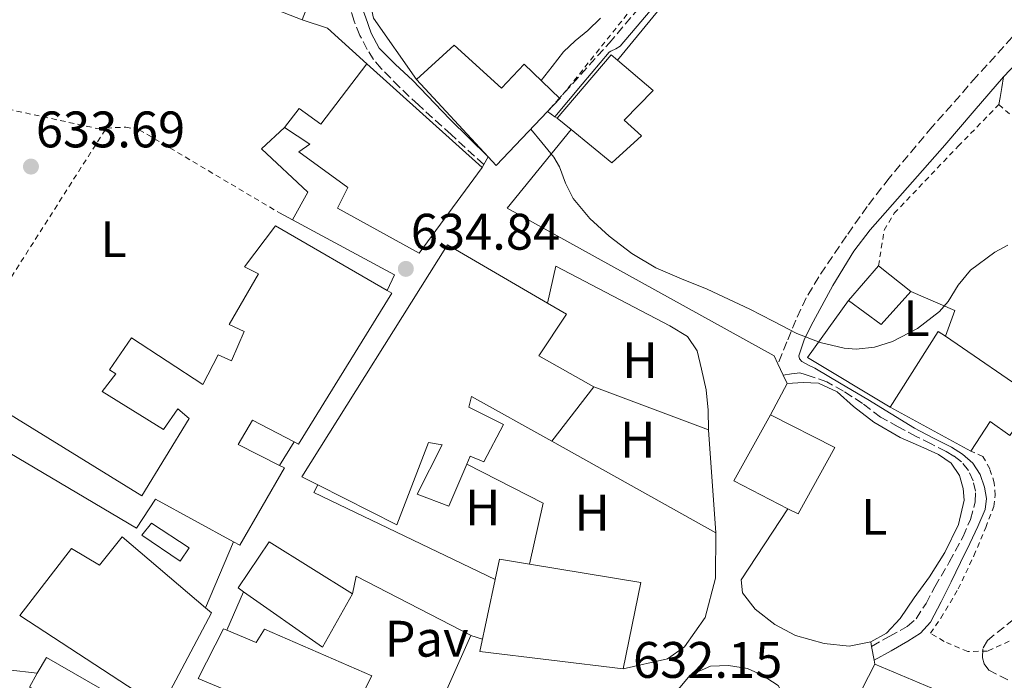
# Model space of a CAD drawing. Units: metres. Extents: x 610376 to 613810, y 4759395 to 4761764.
# Drawn here: x 612442 to 612635, y 4761544 to 4761673 of the extents above; entities that cross this region are included whole.
import ezdxf
from ezdxf.enums import TextEntityAlignment as Align

# ---------------------------------------------------------------- set-up
doc = ezdxf.new("R2010")
doc.units = ezdxf.units.M
doc.header["$MEASUREMENT"] = 0
doc.linetypes.add('DGN Style 2', pattern=[1.7399219301090239, 1.043953158065414, -0.6959687720436097])
doc.linetypes.add('DGN Style 3', pattern=[2.435890702152634, 1.739921930109024, -0.6959687720436097])
for name, color, linetype, lineweight in [('Camino', 7, 'DGN Style 3', 0), ('Cota de punto acotado terreno', 7, 'Continuous', 0), ('Curva de nivel intermedia', 30, 'Continuous', 0), ('Edificio', 1, 'Continuous', 13), ('Etiqueta de uso rústico', 92, 'Continuous', 0), ('Línea  de muro-pared o tapia', 1, 'Continuous', 13), ('Línea blanca (vial)', 7, 'Continuous', 13), ('Línea de cambio de uso (parcela vista)', 92, 'Continuous', 0), ('Línea de pavimento', 1, 'Continuous', 0), ('Margen derecho', 7, 'Continuous', 0), ('Pavimento', 7, 'Continuous', 0), ('Punto acotado terreno (símbolo)', 7, 'Continuous', 0), ('Tela metálica o alambrada', 7, 'DGN Style 2', 0), ('Zona arbolada', 92, 'DGN Style 3', 0)]:
    doc.layers.add(name, color=color, linetype=linetype, lineweight=lineweight)
doc.styles.add('Style-Arial', font='arial.ttf')

# ---------------------------------------------------------------- blocks, each defined once
blk = doc.blocks.new('5PATER')
at = {"layer": 'Punto acotado terreno (símbolo)', "linetype": 'Continuous', "lineweight": 0}
h = blk.add_hatch(color=51, dxfattribs=at)
edge = h.paths.add_edge_path()
edge.add_ellipse((0, 0), major_axis=(-0.1095731443231308, -0.1110710700762829), ratio=0.9994222409660317, start_angle=0, end_angle=360)

msp = doc.modelspace()

# ---------------------------------------------------------------- linework, layer by layer
at = {"layer": 'Camino', "color": 7, "linetype": 'DGN Style 3', "lineweight": 0}
for points in [[(612545.4899999986, 4761655.03, 634.9900000000054), (612557.5300000019, 4761668.350000001, 635.0599999999978), (612569.1200000012, 4761682.010000002, 635.0500000000029), (612576.6200000002, 4761691.300000001, 635.1199999999953), (612584.0499999999, 4761700.660000003, 635.5000000000001), (612612.3699999996, 4761735.220000003, 637.0700000000071), (612620.0399999986, 4761745.460000002, 637.5200000000041)], [(612533.0399999986, 4761644.699999999, 634.9199999999984), (612526.6599999995, 4761650.510000001, 634.779999999999), (612520.2899999992, 4761656.310000001, 634.6399999999995), (612516.6099999979, 4761659.790000002, 634.5700000000071), (612513.0399999983, 4761663.400000001, 634.4900000000052), (612511.5499999997, 4761665.189999999, 634.4600000000064), (612510.289999999, 4761667.160000001, 634.4299999999931), (612508.8799999986, 4761669.87, 634.3899999999994), (612507.7399999986, 4761672.690000001, 634.3800000000048), (612506.5100000015, 4761676.5, 634.4400000000023), (612505.4400000009, 4761680.34, 634.5000000000001), (612504.8500000008, 4761684.040000001, 634.550000000003), (612503.979999999, 4761687.619999999, 634.6100000000006), (612501.109999999, 4761693.980000001, 634.6999999999971), (612498.2500000002, 4761700.34, 634.7899999999936), (612488.7699999987, 4761720.900000001, 635.2299999999959), (612485.9200000011, 4761725.01, 635.3500000000058), (612483.449999999, 4761727.700000001, 635.4199999999983), (612476.0500000005, 4761734.42, 635.6100000000006), (612472.6199999994, 4761738.500000001, 635.75), (612470.0699999991, 4761743.000000001, 635.9100000000036)], [(612639.5199999983, 4761673.130000001, 635.820000000007), (612629.2800000011, 4761661.840000002, 635.5899999999965), (612620.6499999987, 4761652.040000002, 635.3899999999995), (612612.2199999976, 4761642.050000001, 635.2599999999948), (612607.9400000018, 4761636.51, 635.2299999999959), (612603.8999999984, 4761630.77, 635.1799999999931), (612598.469999999, 4761622.790000003, 635.0800000000019), (612596.0300000005, 4761618.650000001, 635.0399999999937), (612593.980000001, 4761614.33, 635.0099999999949), (612592.2399999974, 4761610.040000001, 634.9100000000036), (612590.4999999985, 4761605.760000001, 634.75)], [(612608.8, 4761550.630000002, 631.5), (612612.2399999979, 4761552.560000001, 631.5200000000042), (612615.7399999981, 4761554.53, 631.5500000000029), (612617.4999999994, 4761556.000000001, 631.5899999999967), (612619.4200000018, 4761559.01, 631.7100000000064), (612621.1200000005, 4761562.230000001, 631.8500000000058), (612623.9600000014, 4761567.070000002, 632.0899999999965), (612626.649999998, 4761572.040000001, 632.3099999999978), (612628.0799999986, 4761575.4, 632.4299999999932), (612629.0399999997, 4761578.850000001, 632.5800000000017), (612629.1099999989, 4761580.890000002, 632.6900000000023), (612628.6000000016, 4761582.930000001, 632.8200000000071), (612627.6999999986, 4761584.949999999, 632.9700000000012), (612626.3199999996, 4761586.660000001, 633.1300000000049), (612624.8799999978, 4761587.77, 633.25), (612623.3400000001, 4761588.680000001, 633.3699999999953), (612620.4200000009, 4761590.140000002, 633.5700000000071), (612617.4999999994, 4761591.609999999, 633.7500000000001), (612613.9999999992, 4761593.460000004, 633.9199999999984), (612610.5399999992, 4761595.380000001, 634.0899999999965), (612607.0199999987, 4761598.040000003, 634.279999999999), (612603.3199999996, 4761600.440000001, 634.5200000000042), (612600.0499999993, 4761602.250000001, 634.7100000000065), (612597.2199999974, 4761603.230000001, 634.7400000000051), (612595.8500000017, 4761603.720000003, 634.75), (612594.8099999978, 4761604.010000001, 634.75), (612593.1600000005, 4761603.800000001, 634.7200000000012), (612591.4999999999, 4761603.59, 634.6900000000024)]]:
    msp.add_polyline3d(points, dxfattribs=at)
at = {"layer": 'Curva de nivel intermedia', "color": 30, "linetype": 'Continuous', "lineweight": 0, "elevation": 635, "flags": 128}
for points in [[(612555.870000001, 4761673.24), (612553.380000001, 4761670.810000001), (612550.8999999999, 4761668.810000001), (612548.6, 4761666.649999999), (612546.4100000019, 4761663.819999999), (612544.2700000005, 4761661.05)], [(612542.2300000021, 4761651.59), (612544.370000001, 4761648.970000001), (612546.7200000002, 4761646.09), (612547.8600000001, 4761644.21), (612549.0500000014, 4761641.069999999), (612550.52, 4761638.07), (612553.79, 4761634.160000001), (612557.5700000019, 4761630.71), (612561.9599999996, 4761627.289999997), (612566.6900000017, 4761624.489999999), (612571.6900000017, 4761622.399999999), (612576.6800000005, 4761620.329999999), (612580.8700000015, 4761618.409999999), (612585.0400000003, 4761616.46), (612589.6, 4761614.09), (612594.1799999998, 4761611.67), (612598.7500000007, 4761609.909999999), (612603.4600000002, 4761608.839999998), (612605.7800000004, 4761608.65), (612609.3400000011, 4761609.050000001), (612612.8500000002, 4761610.140000001), (612617.7600000009, 4761612.67), (612622.0700000004, 4761616.020000001), (612623.72, 4761617.940000001), (612625.7300000016, 4761621.140000001), (612628.120000001, 4761624.06), (612632.8500000007, 4761627.569999999), (612635.4200000011, 4761628.929999998)]]:
    msp.add_lwpolyline(points, dxfattribs=at)
at = {"layer": 'Edificio', "color": 51, "linetype": 'Continuous', "lineweight": 13, "extrusion": (0.002092541432416789, -0.0008190401071586608, 0.999997475218641), "elevation": -1983.976161412528, "flags": 128}
msp.add_lwpolyline([(612494.9116128738, 4761672.922172878), (612474.1915536107, 4761681.0321756)], dxfattribs=at)
at = {"layer": 'Edificio', "color": 51, "linetype": 'Continuous', "lineweight": 13, "extrusion": (-0.0117407727381254, 0.003541753295086923, 0.9999248022922066), "elevation": 10307.77582284856, "flags": 128}
msp.add_lwpolyline([(612515.3452094556, 4761644.847571461), (612512.6049286791, 4761647.057585321), (612523.1651400866, 4761659.477663221), (612524.4252880574, 4761658.407651498)], dxfattribs=at)
at = {"layer": 'Edificio', "color": 51, "linetype": 'Continuous', "lineweight": 13, "extrusion": (-0.01336426876140799, 0.006815414752186785, 0.9998874668892638), "elevation": 24901.34396968191, "flags": 128}
msp.add_lwpolyline([(612447.9455801348, 4761592.785995554), (612450.7654619267, 4761596.486098332), (612455.006152419, 4761593.42601042), (612463.9958841046, 4761605.186283554)], dxfattribs=at)
at = {"layer": 'Edificio', "color": 51, "linetype": 'Continuous', "lineweight": 13, "extrusion": (-0.01056972960419079, 0.01142530227280291, 0.9998788643051065), "elevation": 48563.77276321781, "flags": 128}
msp.add_lwpolyline([(612506.3800546372, 4761402.135201003), (612492.4174520265, 4761417.226186005)], dxfattribs=at)
at = {"layer": 'Edificio', "color": 51, "linetype": 'Continuous', "lineweight": 13, "extrusion": (-0.001973530026202466, -0.002080429571039182, 0.9999958884875655), "elevation": -10480.17745919865, "flags": 128}
msp.add_lwpolyline([(612547.9503058332, 4761646.061387821), (612545.5502907723, 4761643.531382345)], dxfattribs=at)
at = {"layer": 'Edificio', "color": 51, "linetype": 'Continuous', "lineweight": 13, "extrusion": (-0.01388941679992983, 0.01033194149135662, 0.9998501563164238), "elevation": 41324.13640321607, "flags": 128}
msp.add_lwpolyline([(612495.2160711889, 4761482.219991626), (612485.2166192131, 4761471.679429014), (612483.6162179628, 4761473.399520827)], dxfattribs=at)
at = {"layer": 'Edificio', "color": 51, "linetype": 'Continuous', "lineweight": 13, "extrusion": (-0.002932135374947467, -0.003389026332455789, 0.9999899584909147), "elevation": -17298.44447896522, "flags": 128}
msp.add_lwpolyline([(612603.5286197824, 4761586.889796547), (612609.3687119634, 4761593.639835309)], dxfattribs=at)
at = {"layer": 'Edificio', "color": 51, "linetype": 'Continuous', "lineweight": 13, "extrusion": (0.005829872873175277, -0.004621465679247656, 0.9999723269357299), "elevation": -17799.17448309865, "flags": 128}
msp.add_lwpolyline([(612596.0266373203, 4761593.510923736), (612602.3468797134, 4761588.500870233)], dxfattribs=at)
at = {"layer": 'Edificio', "color": 51, "linetype": 'Continuous', "lineweight": 13, "extrusion": (0.002144536726686866, -0.003492950914402809, 0.9999916000927895), "elevation": -14683.3014550233, "flags": 128}
msp.add_lwpolyline([(612613.6894046079, 4761597.669464202), (612607.8794394141, 4761591.239424977), (612601.5293896792, 4761595.929453587)], dxfattribs=at)
at = {"layer": 'Edificio', "color": 51, "linetype": 'Continuous', "lineweight": 13, "extrusion": (0.04053536718183479, -0.06619833642403797, 0.9969827803237745), "elevation": -289745.0746001443, "flags": 128}
msp.add_lwpolyline([(3008991.039089244, 3729627.884936576), (3009006.756757393, 3729635.614600732), (3009007.454605286, 3729634.068667901)], dxfattribs=at)
at = {"layer": 'Edificio', "color": 51, "linetype": 'Continuous', "lineweight": 13, "extrusion": (-0.01785157096385712, -0.02297683951122502, 0.9995766034978), "elevation": -119707.698082419, "flags": 128}
msp.add_lwpolyline([(-2437653.45637136, 4134197.122965757), (-2437653.45637136, 4134183.719350572)], dxfattribs=at)
at = {"layer": 'Edificio', "color": 51, "linetype": 'Continuous', "lineweight": 13, "extrusion": (0.05037262221464172, -0.02752549776021572, 0.9983511135388559), "elevation": -99573.2970699041, "flags": 128}
msp.add_lwpolyline([(4472215.13199144, 1742818.94317138), (4472215.13199144, 1742836.886621438)], dxfattribs=at)
at = {"layer": 'Edificio', "color": 51, "linetype": 'Continuous', "lineweight": 13, "extrusion": (0.01453581468320591, -0.0491754001783871, 0.9986843796259112), "elevation": -224615.3422253008, "flags": 128}
msp.add_lwpolyline([(1937213.609638685, 4386871.500963449), (1937205.0575363, 4386879.691491197), (1937215.574898565, 4386890.027157165)], dxfattribs=at)
at = {"layer": 'Edificio', "color": 51, "linetype": 'Continuous', "lineweight": 13, "extrusion": (-0.01355454020546112, -0.02471710267594384, 0.9996025906704751), "elevation": -125361.3635825614, "flags": 128}
msp.add_lwpolyline([(-1752484.174887349, 4467765.942375185), (-1752483.124692358, 4467765.982240159), (-1752483.519540768, 4467748.56015666), (-1752484.933754331, 4467748.56015666)], dxfattribs=at)
at = {"layer": 'Edificio', "color": 51, "linetype": 'Continuous', "lineweight": 13, "extrusion": (-0.01666925562227705, -0.02254102685851922, 0.9996069417651934), "elevation": -116907.5450721082, "flags": 128}
msp.add_lwpolyline([(-2338737.010344875, 4190960.449932352), (-2338736.628720609, 4190976.994129169), (-2338730.327991141, 4190977.673913898), (-2338730.090549167, 4190984.705315824), (-2338708.725688342, 4190983.27852856)], dxfattribs=at)
at = {"layer": 'Edificio', "color": 1, "linetype": 'Continuous', "lineweight": 13, "extrusion": (-0.01674389889028501, -0.02286850446735154, 0.9995982559775596), "elevation": -118512.571159684, "flags": 128}
msp.add_lwpolyline([(-2318778.538853627, 4202011.359819709), (-2318757.181012125, 4202009.831554238), (-2318755.660216926, 4202009.718101097), (-2318752.645338639, 4201988.901686687), (-2318785.573798077, 4201987.13758377), (-2318785.113583253, 4202003.679779024), (-2318778.8096957, 4202004.329624548), (-2318778.538853627, 4202011.359819709)], close=True, dxfattribs=at)
at = {"layer": 'Edificio', "color": 51, "linetype": 'Continuous', "lineweight": 13, "extrusion": (-0.01678183539448761, -0.02211307478624739, 0.9996146167020019), "elevation": -114938.7658773021, "flags": 128}
msp.add_lwpolyline([(-2390625.547991377, 4161646.823017322), (-2390626.839720714, 4161646.77170174), (-2390627.443069268, 4161657.57861483), (-2390608.346984569, 4161659.379767012)], dxfattribs=at)
at = {"layer": 'Edificio', "color": 51, "linetype": 'Continuous', "lineweight": 13, "extrusion": (0.00468293602521377, -0.02367786031930156, 0.9997086720844647), "elevation": -109242.3005214646, "flags": 128}
msp.add_lwpolyline([(1524728.649274217, 4550929.272035043), (1524730.263186962, 4550933.000826489), (1524735.786336179, 4550930.929275686)], dxfattribs=at)
at = {"layer": 'Edificio', "color": 51, "linetype": 'Continuous', "lineweight": 13, "extrusion": (0.001834591342774144, -0.03600243643029664, 0.9993500181846637), "elevation": -169671.5493552365, "flags": 128}
msp.add_lwpolyline([(854070.9961486363, 4721175.671405645), (854092.5442339677, 4721170.955621666), (854088.2521894317, 4721154.311678211)], dxfattribs=at)
at = {"layer": 'Edificio', "color": 51, "linetype": 'Continuous', "lineweight": 13, "extrusion": (0.0111709593618219, -0.02584260748107292, 0.9996036060886914), "elevation": -115575.8051755212, "flags": 128}
msp.add_lwpolyline([(2451585.42838426, 4126005.857055753), (2451561.041696396, 4126020.06478094), (2451569.396551778, 4126031.78615422)], dxfattribs=at)
at = {"layer": 'Edificio', "color": 51, "linetype": 'Continuous', "lineweight": 13, "extrusion": (-0.01686589933264577, -0.0230443461737851, 0.9995921666105253), "elevation": -119424.5749516925, "flags": 128}
msp.add_lwpolyline([(-2317934.169189824, 4202445.352398345), (-2317932.770242749, 4202433.446372682), (-2317951.585621456, 4202433.096195458)], dxfattribs=at)
at = {"layer": 'Edificio', "color": 51, "linetype": 'Continuous', "lineweight": 13, "extrusion": (-0.01674389889028501, -0.02286850446735154, 0.9995982559775596), "elevation": -118512.567911259, "flags": 128}
msp.add_lwpolyline([(-2318757.181012125, 4202009.831554238), (-2318755.660216926, 4202009.718101097), (-2318752.645338639, 4201988.901686687), (-2318785.573798077, 4201987.13758377)], dxfattribs=at)
at = {"layer": 'Edificio', "color": 51, "linetype": 'Continuous', "lineweight": 13, "extrusion": (-0.01070043326440877, -0.02076757557889903, 0.9997270670200585), "elevation": -104809.8693517948, "flags": 128}
msp.add_lwpolyline([(-1636328.63492427, 4512091.423615043), (-1636328.634924271, 4512102.124671065)], dxfattribs=at)
at = {"layer": 'Edificio', "color": 1, "linetype": 'Continuous', "lineweight": 13}
for points in [[(612501.04, 4761681.930000001, 634.5), (612497.5800000001, 4761672.949999999, 634.3500000000058), (612476.8600000005, 4761681.060000001, 634.3999999999943), (612481.1200000001, 4761690.850000001, 634.570000000007)], [(612527.2800000003, 4761667.970000001, 634.6600000000036), (612536.5099999999, 4761659.59, 634.8600000000006), (612540.9600000001, 4761664.26, 634.8999999999943), (612547.8899999997, 4761657.560000001, 635), (612545.4900000002, 4761655.029999999, 634.9900000000052), (612535.4900000002, 4761644.49, 634.9600000000064), (612533.8899999997, 4761646.210000001, 634.9199999999983), (612519.9299999997, 4761661.300000001, 634.6000000000058)], [(612563.8499999996, 4761650.279999999, 635.2700000000041), (612558.0899999999, 4761645.01, 635.1499999999943), (612550.1100000005, 4761651.49, 635.0399999999936), (612547.3700000001, 4761653.699999999, 635), (612557.9299999997, 4761666.119999999, 635.0800000000017), (612559.1900000004, 4761665.050000001, 635.1000000000058), (612566.1399999997, 4761659.16, 635.2299999999959), (612560.4600000001, 4761653.350000001, 635.1900000000023)], [(612510.2199999997, 4761664.310000001, 634.4499999999971), (612532.7199999997, 4761644.119999999, 634.9199999999983), (612520.4100000003, 4761627.350000001, 634.8600000000006), (612504.4800000006, 4761636.17, 634.570000000007), (612506.5300000003, 4761640.17, 634.570000000007), (612496.9100000003, 4761647.130000001, 634.3899999999994), (612499.1200000001, 4761648.680000001, 634.4100000000036), (612494.1699999999, 4761651.91, 634.320000000007), (612496.9900000002, 4761655.609999999, 634.3300000000017), (612501.2300000006, 4761652.550000001, 634.4100000000036)], [(612554.5700000003, 4761601.27, 634.179999999993), (612546.3499999996, 4761590.689999999, 633.7899999999936), (612530.6699999999, 4761599.41, 634.0399999999936), (612530.1600000003, 4761597.300000001, 633.9900000000052), (612536.9100000003, 4761593.930000001, 633.8699999999953), (612533.04, 4761586.66, 633.679999999993), (612530.4299999997, 4761587.77, 633.7400000000052), (612529.7699999996, 4761586.220000001, 633.7100000000064), (612526.2400000002, 4761578.01, 633.5399999999936), (612520.0800000001, 4761580.34, 633.6699999999983), (612524.9400000004, 4761589.960000001, 633.8600000000006), (612522.25, 4761590.390000001, 633.9100000000036), (612516.0800000001, 4761574.33, 633.5599999999977), (612500.6399999997, 4761582.180000001, 633.5800000000017), (612497.5599999996, 4761583.75, 633.5800000000017), (612526, 4761629.029999999, 634.8800000000047), (612545.5199999996, 4761617.609999999, 634.679999999993), (612549.2100000001, 4761615.449999999, 634.6399999999994), (612543.8200000003, 4761607.369999999, 634.3500000000058)], [(612616.4600000001, 4761619.91, 635.029999999999), (612610.6500000004, 4761613.480000001, 635.0200000000041), (612604.2999999998, 4761618.17, 635.0500000000029), (612610.1399999997, 4761624.92, 635.0899999999965)], [(612640.8899999997, 4761599.08, 633.1900000000023), (612635.7699999996, 4761591.810000001, 633.0099999999948), (612631.9600000001, 4761594.5, 633.320000000007), (612628.1600000003, 4761588.730000001, 633.1600000000036), (612612.4400000004, 4761597.32, 634.1900000000023), (612621.8200000003, 4761612.100000001, 634.7899999999936), (612623.2199999997, 4761611.15, 634.6699999999983)], [(612601.6399999997, 4761589.449999999, 633.929999999993), (612594.4400000004, 4761576.470000001, 633.3600000000006), (612592.4400000004, 4761577.5, 633.4400000000023), (612581.9199999999, 4761582.92, 633.8600000000006), (612589.0800000001, 4761595.800000001, 634.3899999999994)], [(612475.5199999996, 4761569.880000001, 632.8899999999994), (612473.7599999999, 4761567.27, 632.8099999999977), (612466.2999999998, 4761572.359999999, 632.7899999999936), (612468.1900000004, 4761574.689999999, 632.8800000000047)], [(612507.4500000002, 4761560.9, 633.2299999999959), (612501.5499999998, 4761550.470000001, 632.8899999999994), (612486.1600000003, 4761561.300000001, 632.8800000000047), (612485.0999999996, 4761562.039999999, 632.8800000000047), (612491.1500000004, 4761571.01, 633.179999999993)], [(612563.7400000002, 4761563.08, 632.929999999993), (612560.2999999998, 4761546.25, 632.3300000000017), (612532.2800000003, 4761549.609999999, 632.7299999999959), (612535.2999999998, 4761563.680000001, 633.0599999999977), (612536.1600000003, 4761567.65, 633.1499999999943), (612541.9800000006, 4761566.689999999, 633.1000000000058)], [(612482.8499999996, 4761553.76, 632.6499999999943), (612488.6399999997, 4761551.350000001, 632.6900000000023), (612490.2400000002, 4761553.970000001, 632.779999999999), (612511.1799999997, 4761544.890000001, 632.8600000000006), (612509.7000000002, 4761541.949999999, 632.779999999999), (612500.6399999997, 4761524.01, 632.279999999999), (612484.7000000002, 4761530.890000001, 632.1600000000036), (612489.5800000001, 4761539.24, 632.4400000000023), (612477.3099999996, 4761544.34, 632.3399999999965), (612482.2199999997, 4761554.02, 632.6499999999943)], [(612468.5199999996, 4761536.49, 632.0200000000041), (612457.8700000001, 4761514.210000001, 631.3699999999953), (612446.2699999996, 4761498.02, 630.8899999999994), (612447.4000000004, 4761497.210000001, 630.8899999999994), (612438.1200000001, 4761485.99, 630.5399999999936), (612428.5199999996, 4761496.949999999, 630.570000000007), (612437.5999999996, 4761505.449999999, 630.9100000000036), (612434.9600000001, 4761507.029999999, 630.8999999999943), (612427.1600000003, 4761499.050000001, 630.5899999999965), (612418.6799999997, 4761505.83, 630.529999999999), (612408.5199999996, 4761512.710000001, 630.4400000000023), (612410.8399999999, 4761516.52, 630.5899999999965), (612412.3200000003, 4761518.949999999, 630.6900000000023), (612407.1200000001, 4761523.480000001, 630.6699999999983), (612410.0300000003, 4761525.9, 630.8099999999977), (612418.4600000001, 4761519.77, 630.8699999999953), (612427.2599999999, 4761531.460000001, 631.2599999999948), (612432.6399999997, 4761527.850000001, 631.2700000000041), (612436.7599999999, 4761535.91, 631.4799999999959), (612443.0800000001, 4761533.050000001, 631.5200000000041), (612448.0099999999, 4761541.16, 631.779999999999), (612444.3200000003, 4761542.689999999, 631.75), (612445.8600000005, 4761545.380000001, 631.8399999999965), (612447.6399999997, 4761548.470000001, 631.9400000000023)], [(612627.9500000002, 4761539.33, 630.3600000000006), (612619.1200000001, 4761520.449999999, 630.070000000007), (612618.3899999997, 4761520.779999999, 630.1000000000058), (612600.1200000001, 4761529.050000001, 630.7899999999936), (612601.5, 4761531.730000001, 630.8699999999953), (612604.5499999998, 4761537.65, 631.029999999999), (612609.4500000002, 4761547.16, 631.279999999999)]]:
    msp.add_polyline3d(points, close=True, dxfattribs=at)
at = {"layer": 'Edificio', "color": 51, "linetype": 'Continuous', "lineweight": 13}
for points in [[(612476.8600000005, 4761681.060000001, 634.3999999999943), (612481.1200000001, 4761690.850000001, 634.570000000007), (612501.04, 4761681.930000001, 634.5), (612497.5800000001, 4761672.949999999, 634.3500000000058)], [(612519.9299999997, 4761661.300000001, 634.6000000000058), (612527.2800000003, 4761667.970000001, 634.6600000000036), (612536.5099999999, 4761659.59, 634.8600000000006), (612540.9600000001, 4761664.26, 634.8999999999943), (612547.8899999997, 4761657.560000001, 635)], [(612510.2199999997, 4761664.310000001, 634.4499999999971), (612532.7199999997, 4761644.119999999, 634.9199999999983), (612520.4100000003, 4761627.350000001, 634.8600000000006), (612504.4800000006, 4761636.17, 634.570000000007), (612506.5300000003, 4761640.17, 634.570000000007), (612496.9100000003, 4761647.130000001, 634.3899999999994), (612499.1200000001, 4761648.680000001, 634.4100000000036), (612494.1699999999, 4761651.91, 634.320000000007)], [(612559.1900000004, 4761665.050000001, 635.1000000000058), (612566.1399999997, 4761659.16, 635.2299999999959), (612560.4600000001, 4761653.350000001, 635.1900000000023), (612563.8499999996, 4761650.279999999, 635.2700000000041), (612558.0899999999, 4761645.01, 635.1499999999943), (612550.1100000005, 4761651.49, 635.0399999999936)], [(612435.5999999996, 4761598.850000001, 632.7700000000041), (612466.2999999998, 4761580.039999999, 632.9700000000012), (612475.5199999996, 4761595.09, 633.4600000000064), (612473.29, 4761596.980000001, 633.4700000000012), (612470.5099999999, 4761592.980000001, 633.3300000000017), (612458.5599999996, 4761600.359999999, 633.2599999999948), (612461.1799999997, 4761603.850000001, 633.3699999999953), (612459.9699999997, 4761604.609999999, 633.3600000000006), (612464.25, 4761610.84, 633.5399999999936), (612478.2199999997, 4761601.720000001, 633.6600000000036), (612481.2000000002, 4761607.51, 633.8300000000017), (612483.7699999996, 4761606.34, 633.8600000000006), (612486.29, 4761612.100000001, 634.0099999999948), (612483.3099999996, 4761613.430000001, 633.9700000000012), (612489.04, 4761623.369999999, 634.2400000000052), (612486.3499999996, 4761624.730000001, 634.2100000000064), (612492.4100000003, 4761632.710000001, 634.429999999993), (612514.2000000002, 4761620.100000001, 634.679999999993)], [(612500.6399999997, 4761582.180000001, 633.5800000000017), (612497.5599999996, 4761583.75, 633.5800000000017), (612526, 4761629.029999999, 634.8800000000047), (612545.5199999996, 4761617.609999999, 634.679999999993)], [(612514.2000000002, 4761620.100000001, 634.679999999993), (612515.1200000001, 4761619.57, 634.6900000000023), (612496.8799999999, 4761590.09, 633.7100000000064), (612496, 4761590.539999999, 633.7100000000064)], [(612545.5199999996, 4761617.609999999, 634.679999999993), (612549.2100000001, 4761615.449999999, 634.6399999999994), (612543.8200000003, 4761607.369999999, 634.3500000000058), (612554.5700000003, 4761601.27, 634.179999999993)], [(612623.2199999997, 4761611.15, 634.6699999999983), (612640.8899999997, 4761599.08, 633.1900000000023), (612635.7699999996, 4761591.810000001, 633.0099999999948), (612631.9600000001, 4761594.5, 633.320000000007), (612628.1600000003, 4761588.730000001, 633.1600000000036)], [(612546.3499999996, 4761590.689999999, 633.7899999999936), (612530.6699999999, 4761599.41, 634.0399999999936), (612530.1600000003, 4761597.300000001, 633.9900000000052), (612536.9100000003, 4761593.930000001, 633.8699999999953), (612533.04, 4761586.66, 633.679999999993), (612530.4299999997, 4761587.77, 633.7400000000052), (612529.7699999996, 4761586.220000001, 633.7100000000064)], [(612589.0800000001, 4761595.800000001, 634.3899999999994), (612601.6399999997, 4761589.449999999, 633.929999999993), (612594.4400000004, 4761576.470000001, 633.3600000000006), (612592.4400000004, 4761577.5, 633.4400000000023)], [(612484.1600000003, 4761571.050000001, 633.070000000007), (612468.9699999997, 4761579.33, 633), (612465.2599999999, 4761573.699999999, 632.8099999999977), (612431.9500000002, 4761593.32, 632.6100000000006)], [(612496, 4761590.539999999, 633.7100000000064), (612487.9000000004, 4761594.76, 633.6699999999983), (612485.0700000003, 4761590.039999999, 633.5099999999948), (612493.1799999997, 4761585.92, 633.5599999999977)], [(612529.7699999996, 4761586.220000001, 633.7100000000064), (612526.2400000002, 4761578.01, 633.5399999999936), (612520.0800000001, 4761580.34, 633.6699999999983), (612524.9400000004, 4761589.960000001, 633.8600000000006), (612522.25, 4761590.390000001, 633.9100000000036), (612516.0800000001, 4761574.33, 633.5599999999977), (612500.6399999997, 4761582.180000001, 633.5800000000017)], [(612473.7599999999, 4761567.27, 632.8099999999977), (612466.2999999998, 4761572.359999999, 632.7899999999936), (612468.1900000004, 4761574.689999999, 632.8800000000047), (612475.5199999996, 4761569.880000001, 632.8899999999994), (612473.7599999999, 4761567.27, 632.8099999999977)], [(612509.7000000002, 4761541.949999999, 632.779999999999), (612500.6399999997, 4761524.01, 632.279999999999), (612484.7000000002, 4761530.890000001, 632.1600000000036), (612489.5800000001, 4761539.24, 632.4400000000023), (612477.3099999996, 4761544.34, 632.3399999999965), (612482.2199999997, 4761554.02, 632.6499999999943), (612482.8499999996, 4761553.76, 632.6499999999943)], [(612482.8499999996, 4761553.76, 632.6499999999943), (612488.6399999997, 4761551.350000001, 632.6900000000023), (612490.2400000002, 4761553.970000001, 632.779999999999), (612511.1799999997, 4761544.890000001, 632.8600000000006), (612509.7000000002, 4761541.949999999, 632.779999999999)], [(612445.8600000005, 4761545.380000001, 631.8399999999965), (612447.6399999997, 4761548.470000001, 631.9400000000023), (612468.5199999996, 4761536.49, 632.0200000000041), (612457.8700000001, 4761514.210000001, 631.3699999999953), (612446.2699999996, 4761498.02, 630.8899999999994), (612447.4000000004, 4761497.210000001, 630.8899999999994), (612438.1200000001, 4761485.99, 630.5399999999936), (612428.5199999996, 4761496.949999999, 630.570000000007), (612437.5999999996, 4761505.449999999, 630.9100000000036), (612434.9600000001, 4761507.029999999, 630.8999999999943), (612427.1600000003, 4761499.050000001, 630.5899999999965), (612418.6799999997, 4761505.83, 630.529999999999), (612408.5199999996, 4761512.710000001, 630.4400000000023), (612410.8399999999, 4761516.52, 630.5899999999965)], [(612609.4500000002, 4761547.16, 631.279999999999), (612627.9500000002, 4761539.33, 630.3600000000006), (612619.1200000001, 4761520.449999999, 630.070000000007), (612618.3899999997, 4761520.779999999, 630.1000000000058)], [(612410.8399999999, 4761516.52, 630.5899999999965), (612412.3200000003, 4761518.949999999, 630.6900000000023), (612407.1200000001, 4761523.480000001, 630.6699999999983), (612410.0300000003, 4761525.9, 630.8099999999977), (612418.4600000001, 4761519.77, 630.8699999999953), (612427.2599999999, 4761531.460000001, 631.2599999999948), (612432.6399999997, 4761527.850000001, 631.2700000000041), (612436.7599999999, 4761535.91, 631.4799999999959), (612443.0800000001, 4761533.050000001, 631.5200000000041), (612448.0099999999, 4761541.16, 631.779999999999), (612444.3200000003, 4761542.689999999, 631.75), (612445.8600000005, 4761545.380000001, 631.8399999999965)]]:
    msp.add_polyline3d(points, dxfattribs=at)
at = {"layer": 'Edificio', "color": 1, "linetype": 'Continuous', "lineweight": 13}
msp.add_polyline3d([(612435.5999999996, 4761598.850000001, 632.7700000000041), (612466.2999999998, 4761580.039999999, 632.9700000000012), (612475.5199999996, 4761595.09, 633.4600000000064), (612473.29, 4761596.980000001, 633.4700000000012), (612470.5099999999, 4761592.980000001, 633.3300000000017), (612458.5599999996, 4761600.359999999, 633.2599999999948), (612461.1799999997, 4761603.850000001, 633.3699999999953), (612459.9699999997, 4761604.609999999, 633.3600000000006), (612464.25, 4761610.84, 633.5399999999936), (612478.2199999997, 4761601.720000001, 633.6600000000036), (612481.2000000002, 4761607.51, 633.8300000000017), (612483.7699999996, 4761606.34, 633.8600000000006), (612486.29, 4761612.100000001, 634.0099999999948), (612483.3099999996, 4761613.430000001, 633.9700000000012), (612489.04, 4761623.369999999, 634.2400000000052), (612486.3499999996, 4761624.730000001, 634.2100000000064), (612492.4100000003, 4761632.710000001, 634.429999999993), (612514.2000000002, 4761620.100000001, 634.679999999993), (612515.1200000001, 4761619.57, 634.6900000000023), (612496.8799999999, 4761590.09, 633.7100000000064), (612496, 4761590.539999999, 633.7100000000064), (612487.9000000004, 4761594.76, 633.6699999999983), (612485.0700000003, 4761590.039999999, 633.5099999999948), (612493.1799999997, 4761585.92, 633.5599999999977), (612494.1200000001, 4761585.449999999, 633.5599999999977), (612485.4000000004, 4761570.369999999, 633.070000000007), (612484.1600000003, 4761571.050000001, 633.070000000007), (612468.9699999997, 4761579.33, 633), (612465.2599999999, 4761573.699999999, 632.8099999999977), (612431.9500000002, 4761593.32, 632.6100000000006)], dxfattribs=at)
at = {"layer": 'Línea  de muro-pared o tapia', "color": 1, "linetype": 'Continuous', "lineweight": 13, "extrusion": (0.011289842604231, 0.02808539207857957, 0.9995417701155687), "elevation": 141282.5123462618, "flags": 128}
msp.add_lwpolyline([(1207689.606472273, -4644373.804593192), (1207684.361135349, -4644374.13495745), (1207674.656049347, -4644370.500950613)], dxfattribs=at)
at = {"layer": 'Línea  de muro-pared o tapia', "color": 1, "linetype": 'Continuous', "lineweight": 13, "extrusion": (0.000381492287277778, -0.004867944923208814, 0.9999880787168712), "elevation": -22310.77162443303, "flags": 128}
msp.add_lwpolyline([(612589.4732553549, 4761555.159745896), (612537.3131981109, 4761583.940086902), (612549.8231704965, 4761599.300268897)], dxfattribs=at)
at = {"layer": 'Línea  de muro-pared o tapia', "color": 1, "linetype": 'Continuous', "lineweight": 13, "extrusion": (-0.01210573609305485, 0.006525748367485686, 0.9999054284090519), "elevation": 24292.91290737985, "flags": 128}
msp.add_lwpolyline([(612455.9566457699, 4761578.108477238), (612458.5169424119, 4761576.728447852)], dxfattribs=at)
at = {"layer": 'Línea  de muro-pared o tapia', "color": 1, "linetype": 'Continuous', "lineweight": 13, "extrusion": (-0.0269491411826131, -0.02019934162341448, 0.9994327042815341), "elevation": -112054.0027842189, "flags": 128}
msp.add_lwpolyline([(-3442804.435802875, 3344076.85897993), (-3442783.908624785, 3344086.360472424), (-3442782.333742585, 3344083.391256019)], dxfattribs=at)
at = {"layer": 'Línea  de muro-pared o tapia', "color": 1, "linetype": 'Continuous', "lineweight": 13, "extrusion": (0.004607841385325742, -0.03751070878834375, 0.9992856020797877), "elevation": -175154.3219911811, "flags": 128}
msp.add_lwpolyline([(1188602.807622356, 4648103.680732016), (1188610.877539289, 4648098.917902952), (1188608.449132546, 4648094.155073887)], dxfattribs=at)
at = {"layer": 'Línea  de muro-pared o tapia', "color": 1, "linetype": 'Continuous', "lineweight": 13, "extrusion": (0.02226076029088044, -0.03204556927002464, 0.9992384800644099), "elevation": -138317.1610319155, "flags": 128}
msp.add_lwpolyline([(3219693.359832498, 3558447.19973448), (3219685.626842202, 3558464.370982574), (3219698.569792103, 3558468.984153704)], dxfattribs=at)
at = {"layer": 'Línea  de muro-pared o tapia', "color": 1, "linetype": 'Continuous', "lineweight": 13, "extrusion": (0.002743729296651942, -0.001022774090425699, 0.9999957129321639), "elevation": -2555.181207159756, "flags": 128}
msp.add_lwpolyline([(612572.9244109858, 4761592.797099683), (612550.5243032395, 4761601.147104049)], dxfattribs=at)
at = {"layer": 'Línea  de muro-pared o tapia', "color": 1, "linetype": 'Continuous', "lineweight": 13, "extrusion": (-0.01613415168118707, -0.03080614586058369, 0.9993951523430284), "elevation": -155936.0035942551, "flags": 128}
msp.add_lwpolyline([(-1666487.680852622, 4499618.10805381), (-1666487.680852622, 4499625.009481198)], dxfattribs=at)
at = {"layer": 'Línea  de muro-pared o tapia', "color": 1, "linetype": 'Continuous', "lineweight": 13, "extrusion": (0.00220665065859622, -0.03109371381233572, 0.9995140377474583), "elevation": -146070.0723196969, "flags": 128}
msp.add_lwpolyline([(948111.9212065449, 4704015.880169824), (948111.9212065449, 4703995.669670076)], dxfattribs=at)
at = {"layer": 'Línea  de muro-pared o tapia', "color": 1, "linetype": 'Continuous', "lineweight": 13, "extrusion": (-0.01443289578491948, -0.02364538244984099, 0.9996162200605103), "elevation": -120796.2535297104, "flags": 128}
msp.add_lwpolyline([(-1957996.580646755, 4381729.553216474), (-1957996.580646755, 4381724.138486564)], dxfattribs=at)
at = {"layer": 'Línea  de muro-pared o tapia', "color": 1, "linetype": 'Continuous', "lineweight": 13, "extrusion": (0.007843837591201152, -0.004385696400342546, 0.9999596191241559), "elevation": -15444.41265554983, "flags": 128}
msp.add_lwpolyline([(612554.5858580692, 4761550.828342125), (612522.5342555621, 4761568.748514467)], dxfattribs=at)
at = {"layer": 'Línea  de muro-pared o tapia', "color": 1, "linetype": 'Continuous', "lineweight": 13, "extrusion": (0.00747678180495695, -0.02859316712104654, 0.9995631688531891), "elevation": -130935.6459346679, "flags": 128}
msp.add_lwpolyline([(1797209.193873854, 4449788.803013442), (1797214.804331492, 4449799.630449201), (1797202.321801144, 4449810.796242326)], dxfattribs=at)
at = {"layer": 'Línea  de muro-pared o tapia', "color": 1, "linetype": 'Continuous', "lineweight": 13, "extrusion": (-0.001831500088351716, -0.03260496097497603, 0.9994666388265527), "elevation": -155739.7340719562, "flags": 128}
msp.add_lwpolyline([(344523.5514148257, 4785889.387664315), (344487.2331748038, 4785904.392398291), (344487.9084134081, 4785905.923493594)], dxfattribs=at)
at = {"layer": 'Línea  de muro-pared o tapia', "color": 1, "linetype": 'Continuous', "lineweight": 13, "extrusion": (-0.01080649790419227, -0.02570032435300426, 0.9996112809143347), "elevation": -128359.9052926576, "flags": 128}
msp.add_lwpolyline([(-1281027.059767239, 4624952.920634327), (-1281027.059767239, 4624938.932046121)], dxfattribs=at)
at = {"layer": 'Línea  de muro-pared o tapia', "color": 1, "linetype": 'Continuous', "lineweight": 13, "extrusion": (0.007283809648408448, -0.02791990300996928, 0.9995836258827571), "elevation": -127847.9644906123, "flags": 128}
msp.add_lwpolyline([(1794648.284946991, 4450901.078771237), (1794649.84242739, 4450904.197882459), (1794668.718754521, 4450887.216054699)], dxfattribs=at)
at = {"layer": 'Línea  de muro-pared o tapia', "color": 1, "linetype": 'Continuous', "lineweight": 13, "extrusion": (-0.0112229615594515, -0.02556529611848888, 0.9996101543943064), "elevation": -127971.9999756999, "flags": 128}
msp.add_lwpolyline([(-1353156.10443567, 4604358.97551559), (-1353156.10443567, 4604367.213270139)], dxfattribs=at)
at = {"layer": 'Línea  de muro-pared o tapia', "color": 1, "linetype": 'Continuous', "lineweight": 13, "extrusion": (-0.01383104895030246, 0.001674284871024053, 0.9999029447176886), "elevation": 133.1933999488028, "flags": 128}
msp.add_lwpolyline([(612390.3156868592, 4761552.520864013), (612396.016248118, 4761551.830863047)], dxfattribs=at)
at = {"layer": 'Línea  de muro-pared o tapia', "color": 1, "linetype": 'Continuous', "lineweight": 13}
for points in [[(612559.1900000004, 4761665.050000001, 635.1000000000058), (612586.5300000003, 4761698.34, 635.4499999999971), (612605.3700000001, 4761720.980000001, 636.4799999999959), (612622.9299999997, 4761742.74, 637.4600000000064), (612625.0800000001, 4761745.539999999, 637.5899999999965)], [(612519.9299999997, 4761661.300000001, 634.6100000000006), (612511.5199999996, 4761673.25, 634.3999999999943), (612511.0199999996, 4761675.67, 634.4400000000023), (612509.8399999999, 4761681.16, 634.5200000000041), (612506.1399999997, 4761693.189999999, 634.7100000000064), (612493.6200000001, 4761718.970000001, 635.1199999999953), (612487.9699999997, 4761730.100000001, 635.529999999999)], [(612495.7199999997, 4761633.869999999, 634.4700000000012), (612498.6699999999, 4761639.289999999, 634.4700000000012), (612489.6600000003, 4761647.720000001, 634.279999999999), (612494.1699999999, 4761651.91, 634.320000000007)], [(612545.5199999996, 4761617.609999999, 634.6999999999971), (612547.0999999996, 4761624.84, 634.9400000000023), (612569.3600000005, 4761613.210000001, 634.6600000000036), (612572.8300000001, 4761611.09, 634.6399999999994), (612574.7000000002, 4761608.289999999, 634.570000000007), (612575.5800000001, 4761604.730000001, 634.4700000000012), (612576.4600000001, 4761600.689999999, 634.3500000000058), (612576.8899999997, 4761596.730000001, 634.2299999999959), (612576.9699999997, 4761592.92, 634.1000000000058)], [(612592.2800000003, 4761601.91, 634.6399999999994), (612595.4199999999, 4761602.130000001, 634.6900000000023), (612598.4100000003, 4761601.970000001, 634.7100000000064), (612602.04, 4761600.289999999, 634.5399999999936), (612605.2400000002, 4761597.430000001, 634.2899999999936), (612609.2300000006, 4761594.41, 634.0200000000041), (612614.3600000005, 4761591.380000001, 633.779999999999), (612618.9900000002, 4761589.350000001, 633.5800000000017), (612621.8700000001, 4761588.07, 633.3999999999943), (612624.2999999998, 4761586.41, 633.1999999999971), (612625.9600000001, 4761583.99, 633), (612626.6699999999, 4761581.449999999, 632.8300000000017), (612626.8799999999, 4761579.16, 632.6900000000023), (612625.7400000002, 4761574.439999999, 632.4799999999959), (612623.0800000001, 4761568.92, 632.2200000000012), (612620.1100000005, 4761564.210000001, 631.9900000000052), (612617.1299999999, 4761560.07, 631.8300000000017), (612614.3799999999, 4761556.050000001, 631.6699999999983), (612611.7199999997, 4761553.210000001, 631.570000000007), (612608.6399999997, 4761551.49, 631.5599999999977)], [(612608.6399999997, 4761551.49, 631.5599999999977), (612604.4400000004, 4761550.65, 631.6100000000006), (612599.5, 4761551.17, 631.7700000000041), (612593.9199999999, 4761552.730000001, 632), (612589.9000000004, 4761554.9, 632.2299999999959), (612586.04, 4761557.859999999, 632.5), (612583.6100000005, 4761561.050000001, 632.75), (612583.3399999999, 4761563.619999999, 632.8999999999943), (612592.4400000004, 4761577.5, 633.4700000000012)], [(612578.4000000004, 4761572.77, 633.4700000000012), (612578.2999999998, 4761563.970000001, 633.0599999999977), (612576.2800000003, 4761556.279999999, 632.6600000000036), (612572.2699999996, 4761550.52, 632.429999999993), (612568.9199999999, 4761548.17, 632.3800000000047), (612560.2999999998, 4761546.25, 632.3300000000017)], [(612570.04, 4761541.050000001, 631.9400000000023), (612573.3399999999, 4761545.01, 632.0899999999965), (612577.3399999999, 4761546.77, 632.0899999999965), (612580.8799999999, 4761546.890000001, 632), (612584.5899999999, 4761546.279999999, 631.8699999999953), (612587.4500000002, 4761545.01, 631.7200000000012), (612590.5599999996, 4761542.980000001, 631.529999999999), (612591.6399999997, 4761541.050000001, 631.3899999999994)]]:
    msp.add_polyline3d(points, dxfattribs=at)
at = {"layer": 'Línea blanca (vial)', "color": 7, "linetype": 'Continuous', "lineweight": 13, "flags": 128}
for points, elevation in [([(612546.9300000003, 4761654.020000001), (612545.4899999986, 4761655.03)], 634.9900000000054), ([(612533.8900000004, 4761646.210000001), (612533.0399999986, 4761644.699999999)], 634.9199999999984), ([(612533.0399999986, 4761644.699999999), (612532.719999999, 4761644.120000001)], 634.9199999999984)]:
    msp.add_lwpolyline(points, dxfattribs=dict(at, elevation=elevation))
at = {"layer": 'Línea blanca (vial)', "color": 7, "linetype": 'Continuous', "lineweight": 13, "extrusion": (-0.01486235453314265, 0.01080898510798448, 0.9998311238697596), "elevation": 42999.64051505241, "flags": 128}
msp.add_lwpolyline([(612489.1438378603, 4761467.076651791), (612488.7037378319, 4761467.396670486)], dxfattribs=at)
at = {"layer": 'Línea blanca (vial)', "color": 7, "linetype": 'Continuous', "lineweight": 13, "extrusion": (0.00962132324333954, -0.02067284324169903, 0.9997399980451674), "elevation": -91907.42327259302, "flags": 128}
msp.add_lwpolyline([(2564540.32510376, 4057444.653848113), (2564540.32510376, 4057442.899624639)], dxfattribs=at)
at = {"layer": 'Línea blanca (vial)', "color": 7, "linetype": 'Continuous', "lineweight": 13, "extrusion": (0.008756337611989864, -0.01900125259932915, 0.999781115520433), "elevation": -84477.82352301755, "flags": 128}
msp.add_lwpolyline([(2549219.237656737, 4067247.436896841), (2549219.237656737, 4067245.047043287)], dxfattribs=at)
at = {"layer": 'Línea blanca (vial)', "color": 7, "linetype": 'Continuous', "lineweight": 13, "extrusion": (0.01136347159261271, -0.02447516954775166, 0.999635852492783), "elevation": -108945.4301970884, "flags": 128}
msp.add_lwpolyline([(2560791.094973191, 4059386.327777846), (2560791.09497319, 4059384.474861228)], dxfattribs=at)
at = {"layer": 'Línea blanca (vial)', "color": 7, "linetype": 'Continuous', "lineweight": 13, "extrusion": (0.01251633182700105, -0.06727528312997208, 0.9976559415536893), "elevation": -312037.0320229151, "flags": 128}
msp.add_lwpolyline([(1473199.42876689, 4558505.311657577), (1473199.42876689, 4558506.188469985)], dxfattribs=at)
at = {"layer": 'Línea blanca (vial)', "color": 7, "linetype": 'Continuous', "lineweight": 13, "extrusion": (0.0112197621591194, -0.06005872717732311, 0.9981317880054381), "elevation": -278469.0249714721, "flags": 128}
msp.add_lwpolyline([(1476584.421753511, 4559581.386140282), (1476584.421753511, 4559584.168567281)], dxfattribs=at)
at = {"layer": 'Línea blanca (vial)', "color": 7, "linetype": 'Continuous', "lineweight": 13, "extrusion": (0.01231421756338266, -0.06508943527034908, 0.9978034503157368), "elevation": -301752.716246735, "flags": 128}
msp.add_lwpolyline([(1487063.767538301, 4554690.850448614), (1487063.767538301, 4554691.605233351)], dxfattribs=at)
at = {"layer": 'Línea de cambio de uso (parcela vista)', "color": 92, "linetype": 'Continuous', "lineweight": 0}
msp.add_polyline3d([(612633.6299999999, 4761656.369999999, 637.1999999999971), (612633.8700000001, 4761657.77, 636.820000000007), (612634.2100000001, 4761659.720000001, 635.5599999999977), (612634.5700000003, 4761661.77, 634.7899999999936)], dxfattribs=at)
at = {"layer": 'Línea de pavimento', "color": 1, "linetype": 'Continuous', "lineweight": 0, "extrusion": (0.07013939157998991, -0.03239097817623583, 0.9970111786141495), "elevation": -110637.5222815772, "flags": 128}
msp.add_lwpolyline([(4579641.243689666, 1435978.826391459), (4579661.7663085, 1435979.085266254), (4579662.079024214, 1435976.755393106)], dxfattribs=at)
at = {"layer": 'Margen derecho', "color": 7, "linetype": 'Continuous', "lineweight": 0}
for points in [[(612546.9300000003, 4761654.020000001, 634.9900000000054), (612552.2700000001, 4761660.340000002, 635.0200000000041), (612557.5699999997, 4761666.610000002, 635.070000000007), (612557.8500000014, 4761666.840000002, 635.070000000007), (612558.8299999982, 4761667.25, 635.0800000000019), (612559.7100000011, 4761667.770000001, 635.0899999999965), (612572.9299999999, 4761683.400000002, 635.0800000000019), (612586.0899999985, 4761698.980000001, 635.4700000000012), (612614.4499999986, 4761733.580000003, 637.0399999999937), (612623.399999998, 4761745.510000001, 637.570000000007)], [(612533.8900000004, 4761646.210000001, 634.9199999999984), (612526.4200000003, 4761653.52, 634.75), (612519.1299999993, 4761661.170000001, 634.5899999999966), (612515.8099999976, 4761664.199999999, 634.529999999999), (612512.6200000002, 4761667.410000001, 634.4600000000064), (612511.0500000013, 4761670.34, 634.4199999999983), (612509.9299999991, 4761673.480000002, 634.3999999999943), (612509.12, 4761675.730000001, 634.4400000000023), (612508.350000001, 4761677.99, 634.4700000000012), (612506.8799999983, 4761683.990000002, 634.5599999999977), (612506.1499999972, 4761686.990000002, 634.6100000000006), (612505.149999998, 4761689.880000002, 634.6499999999943), (612502.6600000003, 4761695.7, 634.729999999996), (612500.2799999998, 4761701.280000002, 634.820000000007), (612490.7199999979, 4761722.020000001, 635.2299999999959), (612487.8999999969, 4761726.140000001, 635.3500000000058), (612485.0300000014, 4761729.290000002, 635.4700000000012), (612477.6599999998, 4761735.970000001, 635.6699999999984), (612474.469999998, 4761739.779999999, 635.7899999999936), (612472.579999997, 4761743.040000001, 635.8999999999943)], [(612638.5899999985, 4761666.020000001, 635.679999999993), (612634.5699999996, 4761661.77, 635.5899999999965), (612628.8299999973, 4761655.130000001, 635.4600000000065), (612623.1200000009, 4761648.45, 635.3200000000071), (612615.8000000007, 4761640.189999999, 635.2200000000013), (612608.4899999973, 4761631.930000001, 635.1799999999931), (612605.2999999998, 4761627.779999999, 635.1499999999943), (612601.2499999997, 4761621.040000003, 635.070000000007), (612597.4099999998, 4761613.970000001, 635.0200000000041), (612595.6999999997, 4761610.670000001, 634.9799999999959), (612594.5899999988, 4761607.33, 634.8600000000006), (612594.7299999996, 4761606.730000001, 634.8399999999965), (612595.199999999, 4761606.210000002, 634.8300000000019), (612596.4400000018, 4761605.500000001, 634.820000000007), (612597.6800000002, 4761604.9, 634.8099999999977), (612602.8599999989, 4761601.869999999, 634.6100000000006), (612608.0300000012, 4761598.82, 634.3200000000072), (612612.6099999989, 4761596.040000002, 634.1100000000005), (612617.1799999998, 4761593.25, 633.8600000000006), (612620.7600000006, 4761591.359999999, 633.6199999999953), (612624.3999999972, 4761589.530000002, 633.3699999999953), (612626.5699999998, 4761588.130000002, 633.1999999999971), (612628.539999999, 4761586.359999999, 633.0200000000041), (612629.9800000007, 4761584.16, 632.8300000000017), (612630.8099999977, 4761581.720000002, 632.6600000000036), (612631.2500000002, 4761579.510000001, 632.5200000000042), (612630.989999999, 4761577.369999999, 632.4199999999984), (612629.5599999982, 4761574.01, 632.2899999999939), (612628.0100000014, 4761570.710000001, 632.179999999993), (612626.1799999987, 4761566.980000001, 632.050000000003), (612624.3500000003, 4761563.25, 631.8399999999966), (612622.3799999988, 4761559.290000001, 631.6499999999943), (612620.28, 4761555.370000001, 631.4799999999959), (612618.3399999999, 4761553.210000002, 631.3999999999943), (612615.87, 4761551.610000002, 631.3800000000048), (612612.6, 4761549.760000001, 631.3500000000059), (612609.3099999975, 4761547.9, 631.3300000000019)]]:
    msp.add_polyline3d(points, dxfattribs=at)
at = {"layer": 'Tela metálica o alambrada', "color": 7, "linetype": 'DGN Style 2', "lineweight": 0, "extrusion": (-0.003815749323874492, -0.004764718230936457, 0.9999813685850737), "elevation": -24389.10763583652, "flags": 128}
msp.add_lwpolyline([(612561.2185810392, 4761614.583453329), (612545.8581204932, 4761595.403235609)], dxfattribs=at)
at = {"layer": 'Tela metálica o alambrada', "color": 7, "linetype": 'DGN Style 2', "lineweight": 0, "extrusion": (-0.03376685294105267, -0.05293477539277134, 0.9980269080523702), "elevation": -272104.1266202953, "flags": 128}
msp.add_lwpolyline([(-2044439.771400049, 4335246.304666411), (-2044439.771400049, 4335280.865595219)], dxfattribs=at)
at = {"layer": 'Tela metálica o alambrada', "color": 7, "linetype": 'DGN Style 2', "lineweight": 0}
for points in [[(612349.6500000004, 4761599.880000001, 632.5399999999936), (612346.3300000001, 4761610.07, 633.0399999999936), (612345.5300000003, 4761620.02, 633.1399999999994), (612346.5899999999, 4761626.060000001, 633.3899999999994), (612351.9800000006, 4761635.720000001, 633.570000000007), (612355.8099999996, 4761643.130000001, 633.779999999999), (612368.7300000006, 4761671.029999999, 635.4600000000064), (612457.4500000002, 4761651.730000001, 634.9100000000036), (612459.3499999996, 4761651.810000001, 634.9199999999983)], [(612610.1399999997, 4761624.92, 636.7700000000041), (612611.2599999999, 4761631.890000001, 636.820000000007), (612613.2100000001, 4761635.16, 637.070000000007), (612625.7100000001, 4761648.24, 637.4100000000036), (612633.6299999999, 4761656.369999999, 637.1999999999971), (612651.8099999996, 4761640.92, 636.8600000000006)], [(612459.3499999996, 4761651.810000001, 634.9199999999983), (612463.1299999999, 4761651.960000001, 634.929999999993), (612465.79, 4761651.480000001, 635.1499999999943), (612493.1600000003, 4761635.25, 635.6100000000006)], [(612635.6799999997, 4761551.640000001, 632.5099999999948), (612631.4199999999, 4761549.720000001, 632.4799999999959), (612627.5599999996, 4761549.619999999, 632.75), (612622.9600000001, 4761551.59, 632.820000000007), (612620.2800000003, 4761553.210000001, 632.9400000000023), (612622.3300000001, 4761556.130000001, 633.2299999999959), (612625.7100000001, 4761561.83, 633.0399999999936), (612628.7800000003, 4761568.310000001, 633.0399999999936), (612631.0700000003, 4761573.850000001, 633.0399999999936), (612632.6399999997, 4761577.91, 633.0399999999936), (612632.9199999999, 4761580.17, 633.070000000007), (612632.7599999999, 4761582.52, 633.2599999999948), (612631.8700000001, 4761585.300000001, 633.279999999999), (612630.5199999996, 4761587.689999999, 633.5), (612628.1600000003, 4761588.730000001, 633.5399999999936)]]:
    msp.add_polyline3d(points, dxfattribs=at)
at = {"layer": 'Zona arbolada', "color": 92, "linetype": 'DGN Style 3', "lineweight": 0}
msp.add_polyline3d([(612635.3700000001, 4761544.08, 634.75), (612631.7199999997, 4761545.970000001, 634.6900000000023), (612630.7599999999, 4761547.189999999, 634.679999999993), (612630.4299999997, 4761548.41, 634.679999999993), (612630.5499999998, 4761550.310000001, 634.7100000000064), (612631.4000000004, 4761551.779999999, 634.7700000000041), (612636.25, 4761555.680000001, 635.2200000000012)], dxfattribs=at)
msp.add_polyline3d([(612635.3700000001, 4761544.08, 634.75), (612631.7199999997, 4761545.970000001, 634.6900000000023), (612630.7599999999, 4761547.189999999, 634.679999999993), (612630.4299999997, 4761548.41, 634.679999999993), (612630.5499999998, 4761550.310000001, 634.7100000000064), (612631.4000000004, 4761551.779999999, 634.7700000000041), (612636.25, 4761555.680000001, 635.2200000000012)], dxfattribs=at)

# ---------------------------------------------------------------- block references
at = {"layer": 'Punto acotado terreno (símbolo)', "color": 7, "linetype": 'Continuous', "lineweight": 0, "xscale": 10, "yscale": 10, "zscale": 10}
for p in [(612444.6299999983, 4761644.279999999, 633.6900000000028), (612517.8399999995, 4761624.310000001, 634.8399999999965)]:
    msp.add_blockref('5PATER', p, dxfattribs=at)

# ---------------------------------------------------------------- texts
at = {"layer": 'Cota de punto acotado terreno', "color": 7, "linetype": 'Continuous', "lineweight": 0, "style": 'Style-Arial'}
for s, p in [('633.69', (612445.5899999999, 4761648.029999999, 633.6900000000023)), ('634.84', (612518.8099999977, 4761628.060000001, 634.8399999999965)), ('632.15', (612562.1999999993, 4761544.480000001, 632.1499999999943))]:
    msp.add_text(s, height=7.000000000000002, dxfattribs=at).set_placement(p)
at = {"layer": 'Etiqueta de uso rústico', "color": 92, "linetype": 'Continuous', "lineweight": 0, "style": 'Style-Arial'}
for s, p in [('L', (612460.7614203811, 4761630.10001, 633.3800000000047)), ('L', (612617.5814203814, 4761614.70001, 635.0200000000041)), ('H', (612563.5516459892, 4761606.480010001, 634.3399999999965)), ('H', (612563.131645989, 4761590.98001, 633.8099999999977)), ('H', (612532.8516459889, 4761577.740010001, 633.6399999999994)), ('H', (612554.2116459883, 4761576.720010001, 633.2200000000012)), ('L', (612609.30142038, 4761575.910010001, 632.9799999999959))]:
    msp.add_text(s, height=7.000000000000002, dxfattribs=at).set_placement(p, align=Align.MIDDLE_CENTER)
at = {"layer": 'Pavimento', "color": 7, "linetype": 'Continuous', "lineweight": 0, "style": 'Style-Arial'}
msp.add_text('Pav', height=7.000000000000002, dxfattribs=at).set_placement((612521.8857062568, 4761552.12001, 633.279999999999), align=Align.MIDDLE_CENTER)

doc.saveas('drawing.dxf')
